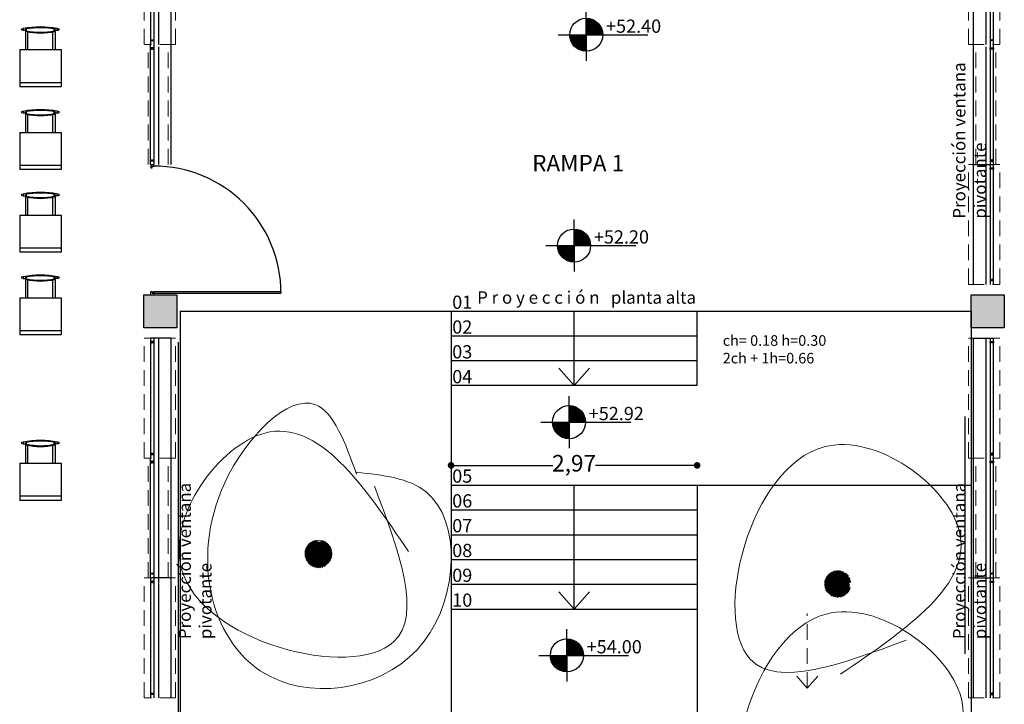
# Model space of a CAD drawing. Units: metres. Extents: x 88 to 723, y -194 to 38.
# Drawn here: x 448 to 460, y -150 to -142 of the extents above; entities that cross this region are included whole.
import ezdxf

# ---------------------------------------------------------------- set-up
doc = ezdxf.new("R2010")
doc.units = ezdxf.units.M
doc.header["$LTSCALE"] = 3
doc.linetypes.add('DASHED2', pattern=[9.525, 6.35, -3.175])
for name, color, linetype, lineweight in [('A-cotas', 8, 'Continuous', 25), ('A-proy', 8, 'DASHED2', 20), ('pisos', 252, 'Continuous', 9)]:
    doc.layers.add(name, color=color, linetype=linetype, lineweight=lineweight)
for name, color, linetype in [('B-Muros tabiques Interiores', 3, 'Continuous'), ('D-Vidrios', 1, 'Continuous'), ('E-Mobiliario', 8, 'Continuous'), ('G-cotas', 8, 'Continuous'), ('H-Nomenclaturas', 2, 'Continuous'), ('J-En Vista', 2, 'Continuous'), ('K-Hacht columnas', 253, 'Continuous'), ('L-Columnas -bordes-', 7, 'Continuous')]:
    doc.layers.add(name, color=color, linetype=linetype)
doc.styles.add('MARU', font='swisse.ttf')
doc.styles.add('ROMAND', font='romand', dxfattribs={"height": 0.08})
doc.styles.add('tom', font='sanss___.ttf')
doc.styles.add('UNC', font='sanss___.ttf')
doc.dimstyles.new('UNC', dxfattribs={"dimtxt": 0.2, "dimasz": 0.08, "dimexe": 1.25, "dimexo": 0.625, "dimgap": 0, "dimtad": 0, "dimtoh": 1, "dimzin": 1, "dimtxsty": 'UNC', "dimblk": 'DOT', "dimcen": 0.08, "dimse1": 1, "dimse2": 1, "dimclrd": 256, "dimclre": 256, "dimclrt": 256, "dimadec": 4, "dimazin": 0, "dimtfac": 1, "dimtmove": 2, "dimatfit": 0, "dimldrblk": 'DOT', "dimfxl": 0, "dimlwd": -1, "dimarcsym": 0})

# ---------------------------------------------------------------- blocks, each defined once
blk = doc.blocks.new('A$C2215549B')
at = {"layer": 'A-proy', "ltscale": 0.01}
for p, q in [((-0.321, -1.45), (-0.321, 0)), ((0.058, 0), (-0.321, 0)), ((0.058, -1.45), (0.058, 0)), ((0.058, -1.45), (-0.321, -1.45))]:
    blk.add_line(p, q, dxfattribs=at)
at = {"layer": 'D-Vidrios'}
for p, q in [((-0.243, -1.45), (-0.243, 0)), ((-0.203, 0), (-0.203, -1.45)), ((-0.15, 0), (-0.15, -0.966)), ((-0.203, -0.04), (-0.243, -0.04)), ((-0.15, -0.731), (-0.15, -1.45))]:
    blk.add_line(p, q, dxfattribs=at)
for points in [[(-0.243, -0.04), (-0.243, -0.057), (-0.227, -0.057), (-0.227, -0.044), (-0.22, -0.044), (-0.22, -0.057), (-0.203, -0.057), (-0.203, -0.04)], [(-0.243, -1.41), (-0.243, -1.393), (-0.227, -1.393), (-0.227, -1.406), (-0.22, -1.406), (-0.22, -1.393), (-0.203, -1.393), (-0.203, -1.41)]]:
    blk.add_lwpolyline(points, dxfattribs=at)
at = {"layer": 'E-Mobiliario'}
blk.add_line((0, 0), (0, -1.45), dxfattribs=at)
at = {"layer": 'L-Columnas -bordes-'}
blk.add_line((0, 0), (-0.25, 0), dxfattribs=at)
blk = doc.blocks.new('A$C6608707B')
at = {"layer": 'A-proy', "ltscale": 0.01}
for p, q in [((-0.332, -1.45), (-0.332, 0)), ((-0.09, -1.45), (-0.09, 0))]:
    blk.add_line(p, q, dxfattribs=at)
at = {"layer": 'D-Vidrios'}
for p, q in [((-0.302, -1.45), (-0.302, 0)), ((-0.262, 0), (-0.262, -1.45)), ((-0.262, -0.04), (-0.302, -0.04)), ((-0.208, -0.027), (-0.208, -0.966)), ((-0.208, -0.731), (-0.208, -1.45)), ((-0.262, -1.41), (-0.302, -1.41))]:
    blk.add_line(p, q, dxfattribs=at)
for points in [[(-0.302, -0.04), (-0.302, -0.057), (-0.285, -0.057), (-0.285, -0.044), (-0.278, -0.044), (-0.278, -0.057), (-0.262, -0.057), (-0.262, -0.04)], [(-0.302, -1.41), (-0.302, -1.393), (-0.285, -1.393), (-0.285, -1.406), (-0.278, -1.406), (-0.278, -1.393), (-0.262, -1.393), (-0.262, -1.41)]]:
    blk.add_lwpolyline(points, dxfattribs=at)
at = {"layer": 'E-Mobiliario'}
blk.add_line((-0.058, 0), (-0.058, -1.45), dxfattribs=at)
blk = doc.blocks.new('A$C1DC43AAE')
at = {"layer": 'A-proy', "ltscale": 0.01}
for p, q in [((0.058, 0), (-0.321, 0)), ((-0.321, -1.45), (-0.321, 0)), ((0.058, -1.45), (0.058, 0)), ((0.058, -1.45), (-0.321, -1.45))]:
    blk.add_line(p, q, dxfattribs=at)
at = {"layer": 'D-Vidrios'}
for p, q in [((-0.243, -1.45), (-0.243, 0)), ((-0.203, 0), (-0.203, -1.45)), ((-0.203, -0.04), (-0.243, -0.04)), ((-0.15, 0), (-0.15, -0.966)), ((-0.15, -0.731), (-0.15, -1.45)), ((-0.203, -1.41), (-0.243, -1.41))]:
    blk.add_line(p, q, dxfattribs=at)
for points in [[(-0.243, -0.04), (-0.243, -0.057), (-0.227, -0.057), (-0.227, -0.044), (-0.22, -0.044), (-0.22, -0.057), (-0.203, -0.057), (-0.203, -0.04)], [(-0.243, -1.41), (-0.243, -1.393), (-0.227, -1.393), (-0.227, -1.406), (-0.22, -1.406), (-0.22, -1.393), (-0.203, -1.393), (-0.203, -1.41)]]:
    blk.add_lwpolyline(points, dxfattribs=at)
at = {"layer": 'E-Mobiliario'}
blk.add_line((0, 0), (0, -1.45), dxfattribs=at)
at = {"layer": 'L-Columnas -bordes-'}
blk.add_line((0, 0), (-0.25, 0), dxfattribs=at)
blk = doc.blocks.new('A$C158A5058')
at = {"layer": 'A-proy', "ltscale": 0.01}
for p, q in [((-0.335, -1.45), (-0.335, 0)), ((-0.093, -1.45), (-0.093, 0))]:
    blk.add_line(p, q, dxfattribs=at)
at = {"layer": 'D-Vidrios'}
for p, q in [((-0.305, -1.45), (-0.305, 0)), ((-0.265, -0.04), (-0.305, -0.04)), ((-0.265, 0), (-0.265, -1.45)), ((-0.211, 0), (-0.211, -0.966)), ((-0.211, -0.731), (-0.211, -1.45))]:
    blk.add_line(p, q, dxfattribs=at)
for points in [[(-0.305, -0.04), (-0.305, -0.057), (-0.288, -0.057), (-0.288, -0.044), (-0.281, -0.044), (-0.281, -0.057), (-0.265, -0.057), (-0.265, -0.04)], [(-0.305, -1.41), (-0.305, -1.393), (-0.288, -1.393), (-0.288, -1.406), (-0.281, -1.406), (-0.281, -1.393), (-0.265, -1.393), (-0.265, -1.41)]]:
    blk.add_lwpolyline(points, dxfattribs=at)
at = {"layer": 'E-Mobiliario'}
blk.add_line((-0.061, 0), (-0.061, -1.45), dxfattribs=at)
blk = doc.blocks.new('A$C7D8E3B27')
at = {"layer": 'K-Hacht columnas', "ltscale": 8}
blk.add_hatch(color=256, dxfattribs=at).paths.add_polyline_path([(0.05, 0.05), (0.45, 0.05), (0.45, 0.45), (0.05, 0.45)])
at = {"layer": 'L-Columnas -bordes-', "ltscale": 8}
blk.add_lwpolyline([(0.05, 0.45), (0.45, 0.45), (0.45, 0.05), (0.05, 0.05)], close=True, dxfattribs=at)
blk = doc.blocks.new('dvgb')
at = {"layer": 'G-cotas', "ltscale": 8}
for p, q in [((10.557, 39.949), (10.557, 39.909)), ((10.557, 39.949), (10.597, 39.949)), ((10.557, 39.909), (10.577, 39.909)), ((10.577, 39.909), (10.577, 39.929)), ((10.577, 39.929), (10.597, 39.929)), ((10.597, 39.929), (10.597, 39.949)), ((10.557, 38.374), (10.557, 38.414)), ((10.557, 38.414), (10.577, 38.414)), ((10.557, 38.374), (10.597, 38.374)), ((10.577, 38.414), (10.577, 38.394)), ((10.577, 38.394), (10.597, 38.394)), ((10.597, 38.414), (12.132, 38.414)), ((10.597, 38.394), (10.597, 38.414)), ((10.597, 38.394), (10.597, 38.374)), ((10.597, 38.394), (12.132, 38.394)), ((12.132, 38.414), (12.132, 38.394))]:
    blk.add_line(p, q, dxfattribs=at)
blk.add_arc((10.597, 38.394), 1.535, 0, 90.0188, dxfattribs=at)
blk = doc.blocks.new('*X7')
at = {"color": 0}
for p, q in [((16.2437, 7.7724), (16.2437, 7.8724)), ((16.25, 7.7724), (16.25, 7.8721)), ((16.2563, 7.7724), (16.2563, 7.8714)), ((16.2625, 7.7724), (16.2625, 7.8703)), ((16.2688, 7.7724), (16.2688, 7.8688)), ((16.275, 7.7724), (16.275, 7.8668)), ((16.2812, 7.7724), (16.2812, 7.8644)), ((16.2875, 7.7724), (16.2875, 7.8615)), ((16.2937, 7.7724), (16.2937, 7.858)), ((16.3, 7.7724), (16.3, 7.854)), ((16.3062, 7.7724), (16.3062, 7.8491)), ((16.3125, 7.7724), (16.3125, 7.8435)), ((16.3188, 7.7724), (16.3188, 7.8367)), ((16.325, 7.7724), (16.325, 7.8284)), ((16.3313, 7.7724), (16.3313, 7.8178)), ((16.3375, 7.7724), (16.3375, 7.8026)), ((16.1438, 7.7547), (16.1438, 7.7724)), ((16.15, 7.7336), (16.15, 7.7724)), ((16.1562, 7.7212), (16.1562, 7.7724)), ((16.1625, 7.7119), (16.1625, 7.7724)), ((16.1687, 7.7045), (16.1687, 7.7724)), ((16.175, 7.6983), (16.175, 7.7724)), ((16.1812, 7.6931), (16.1812, 7.7724)), ((16.1875, 7.6886), (16.1875, 7.7724)), ((16.1938, 7.6849), (16.1938, 7.7724)), ((16.2, 7.6817), (16.2, 7.7724)), ((16.2063, 7.679), (16.2063, 7.7724)), ((16.2125, 7.6769), (16.2125, 7.7724)), ((16.2188, 7.6752), (16.2188, 7.7724)), ((16.225, 7.6739), (16.225, 7.7724)), ((16.2312, 7.673), (16.2312, 7.7724)), ((16.2375, 7.6725), (16.2375, 7.7724))]:
    blk.add_line(p, q, dxfattribs=at)
blk = doc.blocks.new('nivelp')
for p, q in [((0, 0), (0, 0.1577)), ((-0.1701, 0), (0.3727, 0)), ((0, 0), (0, -0.1577))]:
    blk.add_line(p, q)
at = {"color": 2}
blk.add_circle((0, 0), 0.1, dxfattribs=at)
blk.add_blockref('*X7', (-16.2422, -7.7724))
at = {"style": 'ROMAND'}
blk.add_attdef('NIVEL', (0.1194, 0.012), '', height=0.08, dxfattribs=at)
blk = doc.blocks.new('_DOT')
at = {"color": 0, "linetype": 'ByBlock'}
blk.add_line((-0.5, 0), (-1, 0), dxfattribs=at)
at = {"color": 0, "linetype": 'ByBlock', "const_width": 0.5}
blk.add_lwpolyline([(-0.25, 0, 1), (0.25, 0, 1)], format="xyb", close=True, dxfattribs=at)
blk = doc.blocks.new('*D136')
at = {"layer": 'A-cotas', "ltscale": 8}
for p, q in [((453.103, -147.414), (454.253, -147.414)), ((455.918, -147.414), (454.768, -147.414))]:
    blk.add_line(p, q, dxfattribs=at)
at = {"layer": 'Defpoints', "color": 0, "ltscale": 8}
for p in [(453.023, -146.45), (455.998, -146.45), (455.998, -147.414)]:
    blk.add_point(p, dxfattribs=at)
at = {"layer": 'A-cotas', "ltscale": 8, "xscale": 0.08, "yscale": 0.08, "zscale": 0.08, "rotation": 180}
blk.add_blockref('_DOT', (453.023, -147.414), dxfattribs=at)
at = {"layer": 'A-cotas', "ltscale": 8, "xscale": 0.08, "yscale": 0.08, "zscale": 0.08}
blk.add_blockref('_DOT', (455.998, -147.414), dxfattribs=at)
at = {"layer": 'A-cotas', "ltscale": 8, "insert": (454.51, -147.414), "char_height": 0.2, "attachment_point": 5, "style": 'UNC'}
blk.add_mtext('2,97', dxfattribs=at)

msp = doc.modelspace()

# ---------------------------------------------------------------- hatches: boundary and pattern name
at = {"layer": 'pisos', "ltscale": 8}
h = msp.add_hatch(dxfattribs=at)
h.set_pattern_fill('ANSI31', color=256, scale=0.1, style=0)
h.set_pattern_definition([(45, (379.648661, -274.294864), (-0.0088388348, 0.0088388348), [])])
edge = h.paths.add_edge_path()
edge.add_arc((451.42, -148.48), 0.162, 0, 69.1201)
edge.add_spline(control_points=[(451.478, -148.328), (451.428, -148.341), (451.395, -148.341), (451.401, -148.322), (451.402, -148.319)], knot_values=[11.81189, 11.81189, 11.81189, 11.81189, 12.082832, 12.129945, 12.129945, 12.129945, 12.129945], degree=3, periodic=0)
edge.add_arc((451.42, -148.48), 0.162, 96.226, 180)
edge.add_arc((451.42, -148.48), 0.162, 180, 360)
h = msp.add_hatch(dxfattribs=at)
h.set_pattern_fill('ANSI31', color=256, scale=0.1, style=0)
h.set_pattern_definition([(45, (379.648459, -274.305826), (-0.0088388348, 0.0088388348), [])])
edge = h.paths.add_edge_path()
edge.add_arc((451.42, -148.491), 0.162, 0, 69.1201)
edge.add_spline(control_points=[(451.478, -148.339), (451.428, -148.352), (451.394, -148.352), (451.401, -148.333), (451.402, -148.33)], knot_values=[11.81189, 11.81189, 11.81189, 11.81189, 12.082832, 12.129945, 12.129945, 12.129945, 12.129945], degree=3, periodic=0)
edge.add_arc((451.42, -148.491), 0.162, 96.226, 180)
edge.add_arc((451.42, -148.491), 0.162, 180, 360)
h = msp.add_hatch(dxfattribs=at)
h.set_pattern_fill('ANSI31', color=256, scale=0.1, angle=-90, style=0)
h.set_pattern_definition([(315, (331.88156, -77.076978), (0.0088388348, 0.0088388348), [])])
edge = h.paths.add_edge_path()
edge.add_arc((457.697, -148.848), 0.162, -90, -20.8799)
edge.add_spline(control_points=[(457.848, -148.906), (457.836, -148.857), (457.835, -148.823), (457.855, -148.829), (457.858, -148.831)], knot_values=[11.81189, 11.81189, 11.81189, 11.81189, 12.082832, 12.129945, 12.129945, 12.129945, 12.129945], degree=3, periodic=0)
edge.add_arc((457.697, -148.848), 0.162, 6.226, 90)
edge.add_arc((457.697, -148.848), 0.162, 90, 270)

# ---------------------------------------------------------------- linework, layer by layer
at = {"layer": 'A-proy', "ltscale": 0.01}
for q in [(457.329, -149.206), (457.143, -149.896), (457.516, -149.896)]:
    msp.add_line((457.329, -150.106), q, dxfattribs=at)
at = {"layer": 'E-Mobiliario'}
for p, q in [((447.846, -142.153), (447.882, -142.153)), ((447.882, -142.165), (447.882, -142.137)), ((447.882, -142.387), (447.882, -142.165)), ((447.891, -142.158), (447.891, -142.135)), ((447.908, -142.387), (447.908, -142.171)), ((448.21, -142.387), (448.21, -142.171)), ((448.227, -142.158), (448.227, -142.135)), ((448.236, -142.166), (448.236, -142.137)), ((448.275, -142.154), (448.236, -142.154)), ((448.236, -142.166), (448.236, -142.387)), ((447.809, -142.387), (448.309, -142.387)), ((447.809, -142.387), (447.809, -142.837)), ((448.309, -142.387), (448.309, -142.837)), ((448.309, -142.787), (447.809, -142.787)), ((448.309, -142.837), (447.809, -142.837)), ((447.846, -143.153), (447.882, -143.153)), ((447.882, -143.165), (447.882, -143.137)), ((447.882, -143.387), (447.882, -143.165)), ((447.891, -143.158), (447.891, -143.135)), ((447.908, -143.387), (447.908, -143.171)), ((448.21, -143.387), (448.21, -143.171)), ((448.227, -143.158), (448.227, -143.135)), ((448.236, -143.166), (448.236, -143.137)), ((448.275, -143.154), (448.236, -143.154)), ((448.236, -143.166), (448.236, -143.387)), ((447.809, -143.387), (448.309, -143.387)), ((447.809, -143.387), (447.809, -143.837)), ((448.309, -143.387), (448.309, -143.837)), ((448.309, -143.787), (447.809, -143.787)), ((448.309, -143.837), (447.809, -143.837)), ((447.846, -144.153), (447.882, -144.153)), ((447.882, -144.165), (447.882, -144.137)), ((447.882, -144.387), (447.882, -144.165)), ((447.891, -144.158), (447.891, -144.135)), ((447.908, -144.387), (447.908, -144.171)), ((448.21, -144.387), (448.21, -144.171)), ((448.227, -144.158), (448.227, -144.135)), ((448.236, -144.166), (448.236, -144.137)), ((448.275, -144.154), (448.236, -144.154)), ((448.236, -144.166), (448.236, -144.387)), ((447.809, -144.387), (448.309, -144.387)), ((447.809, -144.387), (447.809, -144.837)), ((448.309, -144.387), (448.309, -144.837)), ((448.309, -144.787), (447.809, -144.787)), ((448.309, -144.837), (447.809, -144.837)), ((447.846, -145.153), (447.882, -145.153)), ((447.882, -145.165), (447.882, -145.137)), ((447.882, -145.387), (447.882, -145.165)), ((447.891, -145.158), (447.891, -145.135)), ((447.908, -145.387), (447.908, -145.171)), ((448.21, -145.387), (448.21, -145.171)), ((448.227, -145.158), (448.227, -145.135)), ((448.236, -145.166), (448.236, -145.137)), ((448.275, -145.154), (448.236, -145.154)), ((448.236, -145.166), (448.236, -145.387)), ((447.809, -145.387), (448.309, -145.387)), ((447.809, -145.387), (447.809, -145.837)), ((448.309, -145.387), (448.309, -145.837)), ((449.749, -145.55), (459.308, -145.55)), ((453.023, -145.55), (453.023, -150.573)), ((454.51, -146.45), (454.51, -145.55)), ((455.998, -146.45), (455.998, -145.55)), ((448.309, -145.787), (447.809, -145.787)), ((448.309, -145.837), (447.809, -145.837)), ((455.998, -145.85), (453.023, -145.85)), ((455.998, -146.15), (453.023, -146.15)), ((454.51, -146.45), (454.324, -146.24)), ((454.51, -146.45), (454.696, -146.24)), ((455.998, -146.45), (453.023, -146.45)), ((447.846, -147.153), (447.882, -147.153)), ((447.882, -147.165), (447.882, -147.137)), ((447.882, -147.387), (447.882, -147.165)), ((447.891, -147.158), (447.891, -147.135)), ((447.908, -147.387), (447.908, -147.171)), ((448.21, -147.387), (448.21, -147.171)), ((448.227, -147.158), (448.227, -147.135)), ((448.236, -147.166), (448.236, -147.137)), ((448.275, -147.154), (448.236, -147.154)), ((448.236, -147.166), (448.236, -147.387)), ((447.809, -147.387), (447.809, -147.837)), ((447.809, -147.387), (448.309, -147.387)), ((448.309, -147.387), (448.309, -147.837)), ((453.023, -147.652), (455.998, -147.652)), ((454.51, -149.152), (454.51, -147.652)), ((455.998, -147.652), (455.998, -150.573)), ((455.998, -147.652), (459.308, -147.652)), ((448.309, -147.787), (447.809, -147.787)), ((448.309, -147.837), (447.809, -147.837)), ((453.023, -147.952), (455.998, -147.952)), ((453.023, -148.252), (455.998, -148.252)), ((453.023, -148.552), (455.998, -148.552)), ((453.023, -148.852), (455.998, -148.852)), ((454.51, -149.152), (454.324, -148.942)), ((454.51, -149.152), (454.696, -148.942)), ((453.023, -149.152), (455.998, -149.152))]:
    msp.add_line(p, q, dxfattribs=at)
for centre in [(447.843, -142.142), (448.273, -142.142), (447.843, -143.142), (448.273, -143.142), (447.843, -144.142), (448.273, -144.142), (447.843, -145.142), (448.273, -145.142), (447.843, -147.142), (448.273, -147.142)]:
    msp.add_circle(centre, 0.0113, dxfattribs=at)
for centre, radius, start, end in [((448.059, -143.212), 1.099, 79.0772, 100.9735), ((448.059, -143.212), 1.09, 80.6513, 99.3487), ((448.06, -141.372), 0.813, 257.3484, 282.5089), ((448.06, -141.372), 0.804, 257.8612, 281.9947), ((448.059, -144.212), 1.099, 79.0772, 100.9735), ((448.059, -144.212), 1.09, 80.6513, 99.3487), ((448.06, -142.372), 0.813, 257.3484, 282.5089), ((448.06, -142.372), 0.804, 257.8612, 281.9947), ((448.059, -145.212), 1.099, 79.0772, 100.9735), ((448.059, -145.212), 1.09, 80.6513, 99.3487), ((448.06, -143.372), 0.813, 257.3484, 282.5089), ((448.06, -143.372), 0.804, 257.8612, 281.9947), ((448.059, -146.212), 1.099, 79.0772, 100.9735), ((448.059, -146.212), 1.09, 80.6513, 99.3487), ((448.06, -144.372), 0.813, 257.3484, 282.5089), ((448.06, -144.372), 0.804, 257.8612, 281.9947), ((448.059, -148.212), 1.099, 79.0772, 100.9735), ((448.059, -148.212), 1.09, 80.6513, 99.3487), ((448.06, -146.372), 0.813, 257.3484, 282.5089), ((448.06, -146.372), 0.804, 257.8612, 281.9947)]:
    msp.add_arc(centre, radius, start, end, dxfattribs=at)
at = {"layer": 'G-cotas', "ltscale": 8}
for p, q in [((449.749, -145.55), (449.749, -157.75)), ((459.308, -145.55), (459.308, -157.75))]:
    msp.add_line(p, q, dxfattribs=at)
at = {"layer": 'J-En Vista'}
for p, q in [((449.725, -145.926), (449.725, -150.425)), ((459.239, -149.692), (459.239, -146.821))]:
    msp.add_line(p, q, dxfattribs=at)
at = {"layer": 'pisos', "ltscale": 8}
msp.add_circle((451.42, -148.48), 0.162, dxfattribs=at)
at = {"layer": 'pisos', "ltscale": 8, "start_tangent": (-0.70748, 0.706733)}
msp.add_spline([(451.881, -147.519), (451.385, -146.68), (450.287, -147.626), (450.847, -149.972), (452.699, -149.541), (452.721, -147.734), (451.881, -147.497)], degree=3, dxfattribs=at)
at = {"layer": 'pisos', "ltscale": 8}
for points in [[(452.51, -148.457), (450.773, -147.023), (449.762, -148.655), (452.329, -149.548), (452.097, -147.664)], [(457.731, -149.938), (459.164, -148.201), (457.532, -147.19), (456.639, -149.757), (458.524, -149.526)], [(457.755, -151.959), (459.189, -150.222), (457.557, -149.211), (456.663, -151.778), (458.548, -151.546)]]:
    msp.add_spline(points, degree=3, dxfattribs=at)

# ---------------------------------------------------------------- block references
at = {"layer": 'A-cotas'}
ref = msp.add_blockref('nivelp', (454.657, -142.207), dxfattribs=dict(at, xscale=2, yscale=2, zscale=2))
ref.add_attrib('NIVEL', '+52.40', (454.896, -142.183), dxfattribs={"height": 0.16, "style": 'ROMAND'})
ref = msp.add_blockref('nivelp', (454.51, -144.756), dxfattribs=dict(at, xscale=2, yscale=2, zscale=2))
ref.add_attrib('NIVEL', '+52.20', (454.749, -144.732), dxfattribs={"height": 0.16, "style": 'ROMAND'})
ref = msp.add_blockref('nivelp', (454.449, -146.891), dxfattribs=dict(at, xscale=2, yscale=2, zscale=2))
ref.add_attrib('NIVEL', '+52.92', (454.687, -146.867), dxfattribs={"height": 0.16, "style": 'ROMAND'})
ref = msp.add_blockref('nivelp', (454.423, -149.711), dxfattribs=dict(at, xscale=2, yscale=2, zscale=2))
ref.add_attrib('NIVEL', '+54.00', (454.662, -149.687), dxfattribs={"height": 0.16, "style": 'ROMAND'})
at = {"layer": 'B-Muros tabiques Interiores', "color": 6, "ltscale": 8}
for name, p in [('A$C2215549B', (449.635, -140.875)), ('A$C6608707B', (449.693, -142.325)), ('dvgb', (438.835, -183.724)), ('A$C1DC43AAE', (449.635, -145.875)), ('A$C158A5058', (449.696, -147.325)), ('A$C1DC43AAE', (449.635, -148.775))]:
    msp.add_blockref(name, p, dxfattribs=at)
at = {"layer": 'B-Muros tabiques Interiores', "color": 6, "ltscale": 8, "xscale": -1}
for name, p in [('A$C2215549B', (459.335, -140.875)), ('A$C6608707B', (459.277, -142.325)), ('A$C2215549B', (459.335, -143.775)), ('A$C1DC43AAE', (459.335, -145.875)), ('A$C158A5058', (459.274, -147.325)), ('A$C1DC43AAE', (459.335, -148.775))]:
    msp.add_blockref(name, p, dxfattribs=at)
at = {"layer": 'K-Hacht columnas', "ltscale": 8}
for p in [(449.26, -145.8), (459.26, -145.8)]:
    msp.add_blockref('A$C7D8E3B27', p, dxfattribs=at)

# ---------------------------------------------------------------- texts
at = {"layer": 'A-cotas', "ltscale": 0.5, "style": 'tom'}
for s, p in [('01', (453.037, -145.521)), ('02', (453.037, -145.821)), ('03', (453.037, -146.121)), ('04', (453.037, -146.421)), ('05', (453.037, -147.623)), ('06', (453.037, -147.923)), ('07', (453.037, -148.223)), ('08', (453.037, -148.523)), ('09', (453.037, -148.823)), ('10', (453.037, -149.123))]:
    msp.add_text(s, height=0.16, dxfattribs=at).set_placement(p)
at = {"layer": 'A-cotas', "insert": (456.307, -145.84), "char_height": 0.128, "attachment_point": 1, "style": 'tom'}
msp.add_mtext('ch= 0.18 h=0.30\\P2ch + 1h=0.66', dxfattribs=at)
at = {"layer": 'H-Nomenclaturas', "ltscale": 3, "char_height": 0.15, "width": 2.75133, "attachment_point": 1, "rotation": 90, "style": 'UNC'}
for insert in [(459.09, -144.431), (449.728, -149.515), (459.09, -149.515)]:
    msp.add_mtext('Proyección ventana pivotante', dxfattribs=dict(at, insert=insert))
at = {"layer": 'H-Nomenclaturas', "insert": (454.003, -143.66), "char_height": 0.2, "width": 4.5424, "attachment_point": 1, "style": 'MARU'}
msp.add_mtext('RAMPA 1', dxfattribs=at)
at = {"layer": 'H-Nomenclaturas', "ltscale": 3, "insert": (453.338, -145.309), "char_height": 0.15, "width": 6.71535, "attachment_point": 1, "style": 'UNC'}
msp.add_mtext('P r o y e c c i ó n   planta alta', dxfattribs=at)

# ---------------------------------------------------------------- dimensions: what is measured, and where the dimension line sits
at = {"layer": 'A-cotas', "ltscale": 8}
dim = msp.add_linear_dim(base=(455.9975, -147.4139), p1=(453.0228, -146.45), p2=(455.9975, -146.45), dimstyle='UNC', dxfattribs=at)
dim.commit()
dim.dimension.update_dxf_attribs({"geometry": '*D136', "text_midpoint": (454.5102, -147.4139)})

doc.saveas('drawing.dxf')
